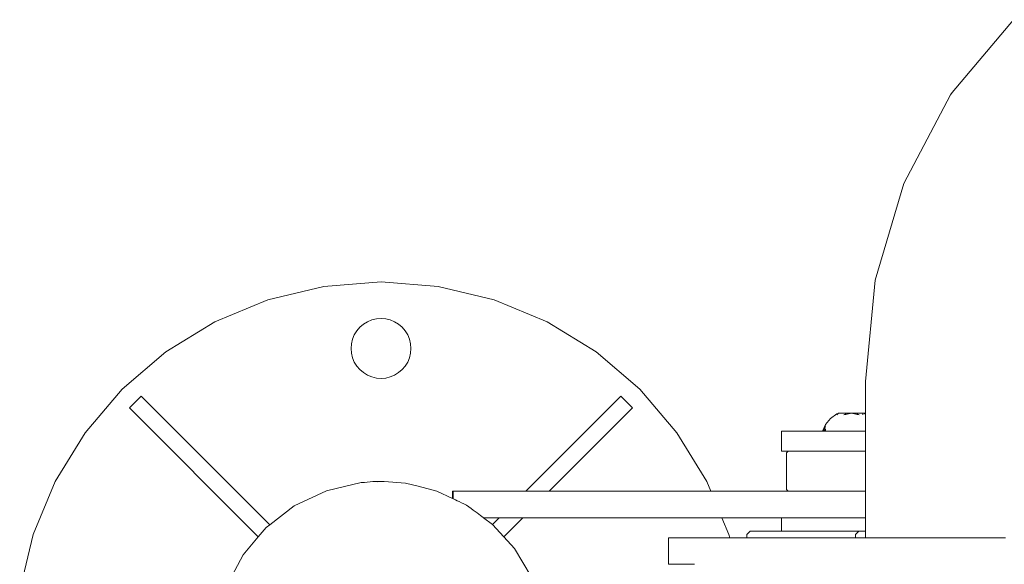
# Model space of a CAD drawing. Units: millimetres. Extents: x -2606 to 1948, y -1901 to 2417.
# Drawn here: x -513 to -217, y 25 to 189 of the extents above; entities that cross this region are included whole.
import ezdxf

# ---------------------------------------------------------------- set-up
doc = ezdxf.new("R2010")
doc.units = ezdxf.units.MM
doc.layers.add('InterSystem-drawing', color=7, linetype='Continuous', lineweight=13)

msp = doc.modelspace()

# ---------------------------------------------------------------- linework, layer by layer
at = {"layer": 'InterSystem-drawing'}
for p, q in [((-213.74, 188.82), (-232.22, 166.96)), ((-232.71, 166.19), (-246.7, 139.53)), ((-232.22, 166.96), (-232.71, 166.19)), ((-246.7, 139.53), (-255.31, 110.46)), ((-403.93, 109.93), (-421.13, 108.58)), ((-386.72, 108.58), (-403.93, 109.93)), ((-255.31, 110.46), (-258.26, 80)), ((-421.13, 108.58), (-437.92, 104.55)), ((-369.93, 104.55), (-386.72, 108.58)), ((-437.92, 104.55), (-453.87, 97.94)), ((-353.99, 97.94), (-369.93, 104.55)), ((-453.87, 97.94), (-468.58, 88.92)), ((-408.01, 97.95), (-409.22, 97.21)), ((-406.71, 98.49), (-408.01, 97.95)), ((-406.71, 98.49), (-405.33, 98.82)), ((-403.93, 98.93), (-405.33, 98.82)), ((-403.93, 98.93), (-402.52, 98.82)), ((-401.14, 98.49), (-402.52, 98.82)), ((-399.84, 97.95), (-401.14, 98.49)), ((-399.84, 97.95), (-398.64, 97.21)), ((-339.27, 88.92), (-353.99, 97.94)), ((-411.95, 94.02), (-411.21, 95.22)), ((-410.29, 96.29), (-411.21, 95.22)), ((-410.29, 96.29), (-409.22, 97.21)), ((-397.56, 96.29), (-398.64, 97.21)), ((-397.56, 96.29), (-396.64, 95.22)), ((-395.91, 94.02), (-396.64, 95.22)), ((-412.49, 92.71), (-412.82, 91.34)), ((-411.95, 94.02), (-412.49, 92.71)), ((-395.37, 92.71), (-395.91, 94.02)), ((-395.37, 92.71), (-395.04, 91.34)), ((-468.58, 88.92), (-481.71, 77.71)), ((-412.93, 89.93), (-412.82, 91.34)), ((-412.82, 88.52), (-412.93, 89.93)), ((-394.93, 89.93), (-395.04, 91.34)), ((-394.93, 89.93), (-395.04, 88.52)), ((-326.14, 77.71), (-339.27, 88.92)), ((-412.49, 87.15), (-412.82, 88.52)), ((-411.95, 85.84), (-412.49, 87.15)), ((-395.37, 87.15), (-395.91, 85.84)), ((-395.04, 88.52), (-395.37, 87.15)), ((-411.21, 84.64), (-411.95, 85.84)), ((-410.29, 83.57), (-411.21, 84.64)), ((-409.22, 82.65), (-410.29, 83.57)), ((-397.56, 83.57), (-398.64, 82.65)), ((-396.64, 84.64), (-397.56, 83.57)), ((-395.91, 85.84), (-396.64, 84.64)), ((-408.01, 81.91), (-409.22, 82.65)), ((-406.71, 81.37), (-408.01, 81.91)), ((-405.33, 81.04), (-406.71, 81.37)), ((-403.93, 80.93), (-405.33, 81.04)), ((-402.52, 81.04), (-403.93, 80.93)), ((-401.14, 81.37), (-402.52, 81.04)), ((-399.84, 81.91), (-401.14, 81.37)), ((-398.64, 82.65), (-399.84, 81.91)), ((-258.26, 70.32), (-258.26, 80)), ((-481.71, 77.71), (-492.92, 64.59)), ((-314.93, 64.59), (-326.14, 77.71)), ((-479.55, 72.02), (-476.02, 75.56)), ((-437.38, 36.92), (-476.02, 75.56)), ((-331.84, 75.56), (-360.39, 47)), ((-331.84, 75.56), (-328.3, 72.02)), ((-479.55, 72.02), (-440.82, 33.29)), ((-353.32, 47), (-328.3, 72.02)), ((-268.78, 68.88), (-270.25, 67.09)), ((-266.91, 70.24), (-268.78, 68.88)), ((-266.21, 70.5), (-266.91, 70.24)), ((-266.4, 70.5), (-266.91, 70.24)), ((-266.4, 70.5), (-266.91, 69.99)), ((-266.21, 70.5), (-266.4, 70.5)), ((-264.78, 70.5), (-266.21, 70.5)), ((-264.78, 70.5), (-264.2, 70.5)), ((-264.76, 69.99), (-264.2, 70.25)), ((-264.2, 70.11), (-264.76, 69.99)), ((-262.47, 70.5), (-264.2, 70.11)), ((-263.69, 70.5), (-264.2, 70.5)), ((-264.2, 70.25), (-263.69, 70.5)), ((-263.69, 70.5), (-262.47, 70.5)), ((-262.47, 70.5), (-263.69, 70.5)), ((-262.47, 70.5), (-261.26, 70.5)), ((-260.74, 70.11), (-262.47, 70.5)), ((-261.26, 70.5), (-262.47, 70.5)), ((-261.26, 70.5), (-260.74, 70.5)), ((-260.74, 70.25), (-261.26, 70.5)), ((-260.74, 70.5), (-260.16, 70.5)), ((-260.18, 69.99), (-260.74, 70.25)), ((-260.18, 69.99), (-260.74, 70.11)), ((-260.16, 70.5), (-259.01, 70.5)), ((-259.01, 70.5), (-258.73, 70.5)), ((-259.01, 70.4), (-259.01, 70.5)), ((-259.01, 69.99), (-259.01, 70.4)), ((-258.73, 70.5), (-258.54, 70.5)), ((-258.26, 70.15), (-258.73, 70.5)), ((-258.26, 70.32), (-258.73, 70.5)), ((-258.26, 70.36), (-258.54, 70.5)), ((-258.26, 70.22), (-258.54, 70.5)), ((-258.26, 70.15), (-258.26, 70.32)), ((-258.26, 69.99), (-258.26, 70.15)), ((-258.26, 69.32), (-258.26, 69.99)), ((-258.26, 68.11), (-258.26, 69.32)), ((-258.26, 66.53), (-258.26, 68.11)), ((-270.25, 67.09), (-271.22, 65)), ((-270.25, 67.09), (-271.22, 65)), ((-271.2, 65), (-271, 65.43)), ((-270.25, 66.48), (-271.11, 65)), ((-270.25, 67.09), (-271, 65.43)), ((-270.25, 66.94), (-271, 65.43)), ((-270.25, 66.48), (-270.93, 65.42)), ((-270.25, 65.76), (-270.79, 65)), ((-270.25, 65.76), (-270.27, 65)), ((-258.26, 65.76), (-258.26, 66.53)), ((-258.26, 65), (-258.26, 65.76)), ((-492.92, 64.59), (-501.94, 49.87)), ((-305.92, 49.87), (-314.93, 64.59)), ((-283.46, 59), (-283.46, 65)), ((-283.46, 65), (-283.31, 65)), ((-282.65, 65), (-283.31, 65)), ((-281.5, 65), (-282.65, 65)), ((-279.87, 65), (-281.5, 65)), ((-277.82, 65), (-279.87, 65)), ((-275.39, 65), (-277.82, 65)), ((-272.64, 65), (-275.39, 65)), ((-271.2, 65), (-272.64, 65)), ((-271.11, 65), (-271.2, 65)), ((-270.79, 65), (-271.11, 65)), ((-270.27, 65), (-270.79, 65)), ((-269.64, 65), (-270.27, 65)), ((-268.66, 65), (-269.64, 65)), ((-266.44, 65), (-268.66, 65)), ((-265.18, 65), (-266.44, 65)), ((-263.84, 65), (-265.18, 65)), ((-263.19, 65), (-263.84, 65)), ((-262.47, 65), (-263.19, 65)), ((-261.1, 65), (-262.47, 65)), ((-259.9, 65), (-261.1, 65)), ((-259.77, 65), (-259.9, 65)), ((-258.5, 65), (-259.77, 65)), ((-258.26, 65), (-258.5, 65)), ((-258.26, 59), (-258.26, 65)), ((-283.31, 59), (-283.46, 59)), ((-283.31, 59), (-282.65, 59)), ((-282.65, 59), (-281.5, 59)), ((-281.5, 59), (-281.97, 58.5)), ((-281.97, 58.5), (-281.97, 47.5)), ((-281.5, 59), (-281.24, 59)), ((-281.24, 59), (-280.54, 59)), ((-280.54, 59), (-279.87, 59)), ((-279.87, 59), (-279.4, 59)), ((-279.4, 59), (-277.84, 59)), ((-277.84, 59), (-275.91, 59)), ((-275.91, 59), (-275.39, 59)), ((-275.39, 59), (-273.64, 59)), ((-273.64, 59), (-272.64, 59)), ((-272.64, 59), (-271.1, 59)), ((-271.1, 59), (-269.64, 59)), ((-269.64, 59), (-268.34, 59)), ((-268.34, 59), (-266.47, 59)), ((-266.47, 59), (-265.44, 59)), ((-265.44, 59), (-263.19, 59)), ((-263.19, 59), (-262.47, 59)), ((-262.47, 59), (-259.9, 59)), ((-259.9, 59), (-259.5, 59)), ((-259.5, 59), (-258.26, 59)), ((-258.26, 58.5), (-258.26, 59)), ((-258.26, 47.5), (-258.26, 58.5)), ((-501.94, 49.87), (-508.54, 33.92)), ((-420.35, 47.15), (-409.94, 49.57)), ((-409.94, 49.57), (-409.46, 49.59)), ((-408.9, 49.62), (-409.46, 49.59)), ((-408.9, 49.62), (-406.39, 49.87)), ((-406.39, 49.87), (-405.11, 49.81)), ((-403.88, 49.87), (-406.39, 49.87)), ((-403.32, 49.89), (-403.88, 49.87)), ((-402.96, 49.91), (-403.32, 49.89)), ((-396.6, 49.39), (-402.96, 49.91)), ((-392.72, 48.52), (-396.6, 49.39)), ((-392.72, 48.52), (-387.1, 47.01)), ((-304.73, 47), (-305.92, 49.87)), ((-281.97, 47.5), (-281.47, 47)), ((-258.26, 47), (-258.26, 47.5)), ((-430.02, 42.58), (-420.35, 47.15)), ((-387.1, 47.01), (-382.47, 44.83)), ((-382.47, 47), (-382.47, 44.83)), ((-382.41, 47), (-382.47, 47)), ((-382.47, 44.83), (-382.41, 44.8)), ((-382.42, 47), (-382.46, 47)), ((-382.46, 47), (-382.46, 44.82)), ((-382.46, 47), (-382.46, 44.82)), ((-382.42, 47), (-382.46, 47)), ((-382.36, 47), (-382.42, 47)), ((-382.36, 47), (-382.42, 47)), ((-382.42, 44.8), (-382.42, 47)), ((-382.42, 44.8), (-382.42, 47)), ((-382.23, 47), (-382.41, 47)), ((-382.41, 44.8), (-382.23, 44.71)), ((-382.28, 47), (-382.36, 47)), ((-382.36, 47), (-382.28, 47)), ((-382.36, 44.78), (-382.36, 47)), ((-382.36, 44.78), (-382.36, 47)), ((-382.18, 47), (-382.28, 47)), ((-382.28, 47), (-382.23, 47)), ((-382.28, 47), (-382.28, 44.74)), ((-382.28, 47), (-382.28, 44.74)), ((-381.93, 47), (-382.23, 47)), ((-382.23, 44.71), (-381.93, 44.57)), ((-382.06, 47), (-382.18, 47)), ((-381.93, 47), (-382.06, 47)), ((-381.52, 47), (-381.93, 47)), ((-381.93, 44.57), (-381.52, 44.38)), ((-381.01, 47), (-381.52, 47)), ((-380.41, 47), (-381.01, 47)), ((-379.74, 47), (-380.41, 47)), ((-379.02, 47), (-379.74, 47)), ((-378.25, 47), (-379.02, 47)), ((-377.47, 47), (-378.25, 47)), ((-376.84, 47), (-377.47, 47)), ((-376.84, 47), (-376.21, 47)), ((-376.21, 47), (-375.61, 47)), ((-375.61, 47), (-375.03, 47)), ((-375.03, 47), (-374.5, 47)), ((-374.5, 47), (-374.01, 47)), ((-374.01, 47), (-373.58, 47)), ((-373.58, 47), (-373.21, 47)), ((-373.21, 47), (-372.91, 47)), ((-372.91, 47), (-372.69, 47)), ((-365.44, 47), (-372.69, 47)), ((-365.44, 47), (-360.39, 47)), ((-360.39, 47), (-355.36, 47)), ((-355.36, 47), (-353.32, 47)), ((-353.32, 47), (-342.72, 47)), ((-342.72, 47), (-327.82, 47)), ((-327.82, 47), (-311.05, 47)), ((-311.05, 47), (-305.81, 47)), ((-305.81, 47), (-304.73, 47)), ((-304.73, 47), (-292.84, 47)), ((-281.47, 47), (-292.84, 47)), ((-281.47, 47), (-281.24, 47)), ((-281.24, 47), (-280.54, 47)), ((-280.54, 47), (-279.4, 47)), ((-279.4, 47), (-277.84, 47)), ((-277.84, 47), (-275.91, 47)), ((-275.91, 47), (-273.77, 47)), ((-273.77, 47), (-273.64, 47)), ((-273.64, 47), (-271.1, 47)), ((-271.1, 47), (-268.34, 47)), ((-268.34, 47), (-265.44, 47)), ((-265.44, 47), (-262.47, 47)), ((-262.47, 47), (-259.5, 47)), ((-259.5, 47), (-258.26, 47)), ((-258.26, 39), (-258.26, 47)), ((-437.38, 36.92), (-430.02, 42.58)), ((-381.52, 44.38), (-381.01, 44.14)), ((-381.01, 44.14), (-380.41, 43.85)), ((-380.41, 43.85), (-379.74, 43.54)), ((-379.74, 43.54), (-379.02, 43.19)), ((-378.23, 42.82), (-379.02, 43.19)), ((-378.23, 42.82), (-377.47, 42.26)), ((-377.47, 42.26), (-376.84, 41.79)), ((-376.84, 41.79), (-376.21, 41.33)), ((-376.21, 41.33), (-375.61, 40.88)), ((-375.61, 40.88), (-375.03, 40.45)), ((-375.03, 40.45), (-374.5, 40.05)), ((-374.5, 40.05), (-374.01, 39.69)), ((-374.01, 39.69), (-373.58, 39.37)), ((-373.58, 39.37), (-373.21, 39.1)), ((-373.21, 39.1), (-373.07, 39)), ((-372.91, 39), (-373.07, 39)), ((-373.07, 39), (-370.39, 37)), ((-372.69, 39), (-372.91, 39)), ((-372.69, 39), (-368.39, 39)), ((-368.39, 39), (-370.39, 37)), ((-368.39, 39), (-365.44, 39)), ((-367.02, 33.3), (-361.3, 39)), ((-361.3, 39), (-365.44, 39)), ((-361.3, 39), (-355.36, 39)), ((-342.72, 39), (-355.36, 39)), ((-327.82, 39), (-342.72, 39)), ((-311.05, 39), (-327.82, 39)), ((-302.49, 39), (-311.05, 39)), ((-301.41, 39), (-302.49, 39)), ((-299.31, 33.92), (-301.41, 39)), ((-292.84, 39), (-301.41, 39)), ((-292.84, 39), (-283.47, 39)), ((-283.47, 39), (-283.47, 35)), ((-283.21, 39), (-283.47, 39)), ((-282.44, 39), (-283.21, 39)), ((-281.18, 39), (-282.44, 39)), ((-279.46, 39), (-281.18, 39)), ((-277.32, 39), (-279.46, 39)), ((-274.82, 39), (-277.32, 39)), ((-273.77, 39), (-274.82, 39)), ((-272.01, 39), (-273.77, 39)), ((-268.96, 39), (-272.01, 39)), ((-265.76, 39), (-268.96, 39)), ((-262.47, 39), (-265.76, 39)), ((-259.19, 39), (-262.47, 39)), ((-258.26, 39), (-259.19, 39)), ((-258.26, 35), (-258.26, 39)), ((-440.82, 33.29), (-438.49, 36.06)), ((-438.49, 36.06), (-437.38, 36.92)), ((-370.36, 36.99), (-370.39, 37)), ((-370.36, 36.99), (-367.02, 33.3)), ((-508.54, 33.92), (-512.57, 17.14)), ((-445.38, 27.89), (-440.82, 33.29)), ((-367.02, 33.3), (-363.77, 29.73)), ((-317.53, 33), (-316.73, 33)), ((-317.53, 33), (-317.53, 25)), ((-309.62, 33), (-316.73, 33)), ((-300.11, 33), (-309.62, 33)), ((-299.09, 33), (-300.11, 33)), ((-299.09, 33), (-299.31, 33.92)), ((-296.59, 33), (-299.09, 33)), ((-296.59, 33), (-293.97, 33)), ((-292.97, 35), (-293.97, 34)), ((-293.97, 34), (-293.97, 33)), ((-293.97, 33), (-293.59, 33)), ((-293.59, 33), (-292.44, 33)), ((-292.97, 35), (-292.6, 35)), ((-292.6, 35), (-291.49, 35)), ((-292.44, 33), (-290.56, 33)), ((-291.49, 35), (-289.66, 35)), ((-290.56, 33), (-287.98, 33)), ((-289.66, 35), (-287.17, 35)), ((-287.98, 33), (-284.77, 33)), ((-287.17, 35), (-284.06, 35)), ((-281.02, 33), (-284.77, 33)), ((-284.06, 35), (-283.47, 35)), ((-283.21, 35), (-283.47, 35)), ((-282.44, 35), (-283.21, 35)), ((-281.18, 35), (-282.44, 35)), ((-280.43, 35), (-281.18, 35)), ((-278.37, 33), (-281.02, 33)), ((-280.43, 35), (-279.46, 35)), ((-279.46, 35), (-277.32, 35)), ((-278.37, 33), (-276.81, 33)), ((-277.32, 35), (-276.35, 35)), ((-272.24, 33), (-276.81, 33)), ((-276.35, 35), (-274.82, 35)), ((-274.82, 35), (-272.01, 35)), ((-267.44, 33), (-272.24, 33)), ((-272.01, 35), (-271.93, 35)), ((-271.93, 35), (-268.96, 35)), ((-268.96, 35), (-267.28, 35)), ((-262.51, 33), (-267.44, 33)), ((-267.28, 35), (-265.76, 35)), ((-265.76, 35), (-262.51, 35)), ((-262.47, 35), (-262.51, 35)), ((-262.51, 33), (-261.26, 33)), ((-262.47, 35), (-260.26, 35)), ((-261.85, 33), (-261.88, 33)), ((-261.81, 33), (-261.85, 33)), ((-261.77, 33), (-261.81, 33)), ((-261.73, 33), (-261.77, 33)), ((-261.69, 33), (-261.73, 33)), ((-261.57, 33), (-261.69, 33)), ((-261.26, 34), (-260.26, 35)), ((-261.26, 34), (-261.26, 33)), ((-261.26, 33), (-261.1, 33)), ((-260.17, 33), (-261.1, 33)), ((-260.26, 35), (-260.11, 35)), ((-260.17, 33), (-258.48, 33)), ((-259.2, 35), (-260.11, 35)), ((-258.26, 35), (-259.2, 35)), ((-258.48, 33), (-258.26, 33)), ((-258.26, 34.24), (-258.26, 35)), ((-258.26, 34), (-258.26, 34.24)), ((-258.26, 33), (-258.26, 34)), ((-258, 33), (-258.26, 33)), ((-257.22, 33), (-258, 33)), ((-255.95, 33), (-257.22, 33)), ((-254.21, 33), (-255.95, 33)), ((-254.21, 33), (-252.05, 33)), ((-252.05, 33), (-249.51, 33)), ((-249.51, 33), (-246.68, 33)), ((-246.68, 33), (-243.6, 33)), ((-243.6, 33), (-240.37, 33)), ((-240.37, 33), (-237.05, 33)), ((-237.05, 33), (-233.74, 33)), ((-233.74, 33), (-230.59, 33)), ((-230.59, 33), (-230.5, 33)), ((-230.5, 33), (-229.26, 33)), ((-229.26, 33), (-227.92, 33)), ((-227.92, 33), (-227.43, 33)), ((-227.43, 33), (-225.67, 33)), ((-225.67, 33), (-225.27, 33)), ((-225.27, 33), (-224.59, 33)), ((-224.59, 33), (-224.01, 33)), ((-224.01, 33), (-222.83, 33)), ((-222.83, 33), (-222.06, 33)), ((-222.06, 33), (-221.74, 33)), ((-221.74, 33), (-220.77, 33)), ((-220.77, 33), (-219.9, 33)), ((-219.9, 33), (-219.24, 33)), ((-219.24, 33), (-218.17, 33)), ((-218.17, 33), (-216.9, 33)), ((-216.9, 33), (-216.12, 33)), ((-363.77, 29.73), (-358.73, 21.32)), ((-450.38, 18.43), (-445.38, 27.89)), ((-316.73, 25), (-317.53, 25)), ((-309.62, 25), (-316.73, 25))]:
    msp.add_line(p, q, dxfattribs=at)

doc.saveas('drawing.dxf')
